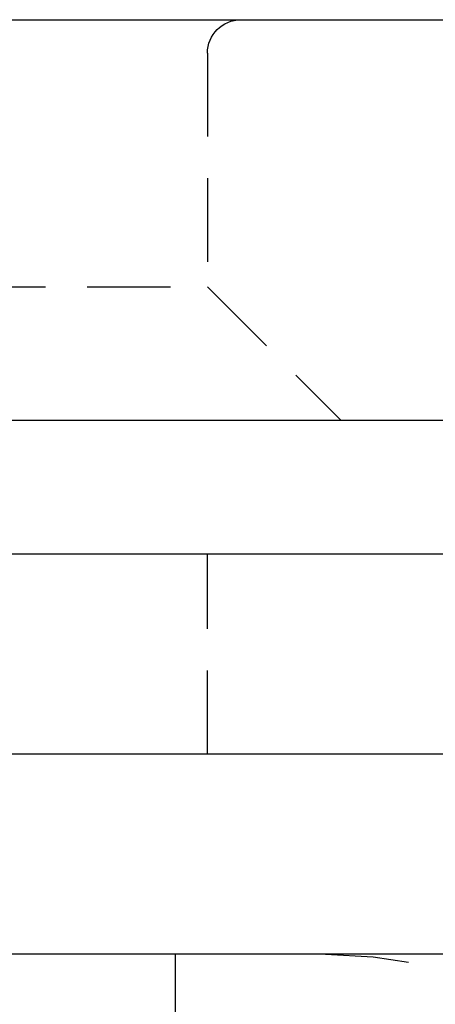
# Model space of a CAD drawing. Extents: x 195 to 1538, y 531 to 1057.
# Drawn here: x 254 to 260, y 937 to 952 of the extents above; entities that cross this region are included whole.
import ezdxf

# ---------------------------------------------------------------- set-up
doc = ezdxf.new("R2010")
doc.units = 0
doc.header["$LTSCALE"] = 5
doc.linetypes.add('VERDECKT', pattern=[0.375, 0.25, -0.125])
doc.layers.get('0').update_dxf_attribs({"linetype": 'CONTINUOUS'})
doc.layers.add('STEMPEL', color=3, linetype='CONTINUOUS')

# ---------------------------------------------------------------- blocks, each defined once
blk = doc.blocks.new('A$C549797F1')
at = {"extrusion": (0, 1, -2e-16)}
for p, q in [((196.77458, 14), (376.05743, 14)), ((196.20896, 8), (450.20896, 8)), ((188.20896, 6), (323.20896, 6)), ((323.20896, 3), (188.20896, 3)), ((323.20896, 3), (188.20896, 3)), ((323.20896, 0), (188.20896, 0)), ((248.45896, -1.5), (248.45896, 0))]:
    blk.add_line(p, q, dxfattribs=at)
at = {"color": 1, "linetype": 'VERDECKT', "extrusion": (0, 1, -2e-16)}
for p, q in [((248.93655, 13.5), (248.93655, 10)), ((234.00834, 10), (248.93655, 10)), ((248.93655, 10), (250.93655, 8)), ((248.93655, 3), (248.93655, 6))]:
    blk.add_line(p, q, dxfattribs=at)
at = {"color": 1, "linetype": 'VERDECKT', "extrusion": (0, -2e-16, -1)}
for centre, radius, start, end in [((-249.43655, 13.5), 0.5, 0, 90), ((-250.70896, -7), 7, 90, 180)]:
    blk.add_arc(centre, radius, start, end, dxfattribs=at)

msp = doc.modelspace()

# ---------------------------------------------------------------- block references
at = {"layer": 'STEMPEL'}
msp.add_blockref('A$C549797F1', (7.942, 937.731), dxfattribs=at)

doc.saveas('drawing.dxf')
